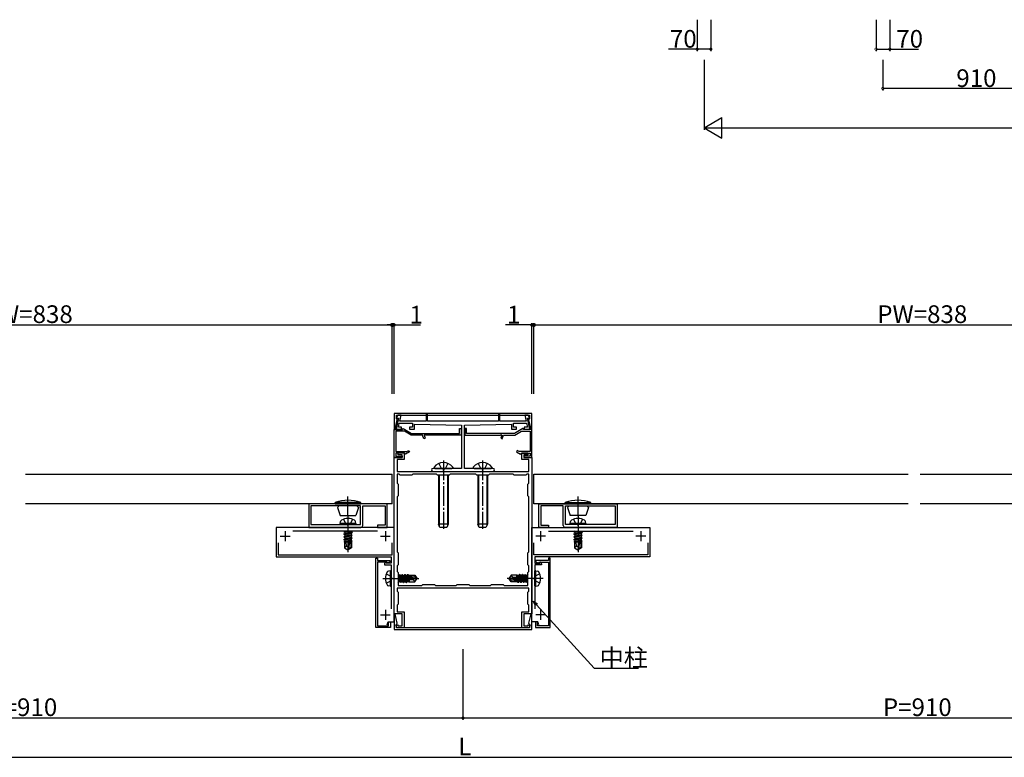
# Model space of a CAD drawing. Extents: x 0 to 1980, y 0 to 3206.
# Drawn here: x 997 to 1498, y 410 to 786 of the extents above; entities that cross this region are included whole.
import ezdxf

# ---------------------------------------------------------------- set-up
doc = ezdxf.new("R2010")
doc.units = 0
doc.linetypes.add('YCENTER_1', pattern=[13, 10, -1, 1, -1])
doc.linetypes.add('YHIDDEN_1', pattern=[4, 3, -1])
for name, color, linetype in [('YKK_11', 7, 'CONTINUOUS'), ('YKK_12', 2, 'CONTINUOUS'), ('YKK_13', 4, 'CONTINUOUS'), ('YKK_D', 6, 'CONTINUOUS')]:
    doc.layers.add(name, color=color, linetype=linetype)
doc.styles.get("Standard").update_dxf_attribs({"font": 'txt', "bigfont": 'BIGFONT'})

msp = doc.modelspace()

# ---------------------------------------------------------------- linework, layer by layer
at = {"layer": 'YKK_11', "color": 0, "linetype": 'ByBlock', "lineweight": -2}
for p, q in [((1257.8, 585.39), (1187.8, 585.39)), ((1187.8, 585.39), (1187.8, 577.42)), ((1188.33, 577.36), (1189.39, 582.15)), ((1189.97, 582.99), (1188.73, 577.39)), ((1188.9, 582.69), (1188.9, 584.49)), ((1188.9, 584.49), (1256.7, 584.49)), ((1189.2, 582.39), (1188.9, 582.69)), ((1189.65, 584.49), (1188.98, 583.33)), ((1188.98, 583.33), (1189.17, 582.99)), ((1189.17, 582.99), (1189.97, 582.99)), ((1189.39, 582.15), (1189.2, 582.39)), ((1191.32, 584.49), (1189.65, 584.49)), ((1190.64, 581.39), (1191.32, 584.49)), ((1204, 581.39), (1190.64, 581.39)), ((1204.8, 585.19), (1204, 585.19)), ((1204, 585.19), (1204, 581.39)), ((1204.8, 581.39), (1204.8, 585.19)), ((1240.8, 581.39), (1204.8, 581.39)), ((1241.6, 585.19), (1240.8, 585.19)), ((1240.8, 585.19), (1240.8, 581.39)), ((1241.6, 581.39), (1241.6, 585.19)), ((1254.96, 581.39), (1241.6, 581.39)), ((1255.95, 584.49), (1254.27, 584.49)), ((1254.27, 584.49), (1254.96, 581.39)), ((1256.87, 577.39), (1255.63, 582.99)), ((1255.63, 582.99), (1256.43, 582.99)), ((1256.62, 583.33), (1255.95, 584.49)), ((1256.4, 582.39), (1256.2, 582.15)), ((1256.2, 582.15), (1257.26, 577.36)), ((1256.7, 582.69), (1256.4, 582.39)), ((1256.43, 582.99), (1256.62, 583.33)), ((1256.7, 584.49), (1256.7, 582.69)), ((1257.8, 577.42), (1257.8, 585.39)), ((1187.8, 577.42), (1188.33, 577.36)), ((1187.8, 562.89), (1187.8, 577.19)), ((1187.8, 577.19), (1192.1, 577.19)), ((1193, 576.39), (1188.6, 576.39)), ((1188.6, 576.39), (1188.6, 565.99)), ((1188.73, 577.39), (1191.6, 577.39)), ((1189.97, 578.39), (1190.41, 580.39)), ((1191.6, 578.39), (1189.97, 578.39)), ((1190.41, 580.39), (1197.1, 580.39)), ((1191.6, 577.39), (1191.6, 578.39)), ((1192.1, 577.61), (1192.3, 577.72)), ((1192.1, 577.19), (1192.1, 577.61)), ((1192.3, 577.72), (1196.68, 575.19)), ((1196.47, 574.39), (1193, 576.39)), ((1197.1, 578.39), (1195.6, 578.39)), ((1195.6, 578.39), (1195.6, 577.39)), ((1195.6, 577.39), (1198.1, 577.39)), ((1197.1, 580.39), (1197.1, 578.39)), ((1198.1, 577.39), (1198.1, 579.89)), ((1198.1, 579.89), (1222.05, 579.39)), ((1221, 575.19), (1221, 577.69)), ((1221, 577.69), (1221.8, 577.69)), ((1221.8, 577.69), (1221.8, 574.39)), ((1222.05, 579.39), (1222.05, 557.39)), ((1223.55, 579.39), (1247.5, 579.89)), ((1223.55, 557.39), (1223.55, 579.39)), ((1224.6, 577.69), (1223.8, 577.69)), ((1223.8, 577.69), (1223.8, 574.39)), ((1224.6, 575.19), (1224.6, 577.69)), ((1247.5, 579.89), (1247.5, 577.39)), ((1247.5, 577.39), (1250, 577.39)), ((1248.5, 578.39), (1248.5, 580.39)), ((1248.5, 580.39), (1255.18, 580.39)), ((1250, 578.39), (1248.5, 578.39)), ((1253.3, 577.72), (1248.92, 575.19)), ((1249.13, 574.39), (1252.59, 576.39)), ((1250, 577.39), (1250, 578.39)), ((1252.59, 576.39), (1257, 576.39)), ((1253.5, 577.61), (1253.3, 577.72)), ((1253.5, 577.19), (1253.5, 577.61)), ((1257.8, 577.19), (1253.5, 577.19)), ((1255.63, 578.39), (1254, 578.39)), ((1254, 578.39), (1254, 577.39)), ((1254, 577.39), (1256.87, 577.39)), ((1255.18, 580.39), (1255.63, 578.39)), ((1257, 576.39), (1257, 565.99)), ((1257.26, 577.36), (1257.8, 577.42)), ((1257.8, 562.89), (1257.8, 577.19)), ((1202.22, 574.39), (1196.47, 574.39)), ((1196.68, 575.19), (1221, 575.19)), ((1202.82, 572.47), (1202.22, 574.39)), ((1203.58, 572.71), (1202.82, 572.47)), ((1203.46, 574.6), (1203.08, 574.3)), ((1203.08, 574.3), (1203.58, 572.71)), ((1203.83, 574.39), (1203.46, 574.6)), ((1221.8, 574.39), (1203.83, 574.39)), ((1223.8, 574.39), (1241.77, 574.39)), ((1248.92, 575.19), (1224.6, 575.19)), ((1241.77, 574.39), (1242.14, 574.6)), ((1242.52, 574.3), (1242.02, 572.71)), ((1242.02, 572.71), (1242.78, 572.47)), ((1242.14, 574.6), (1242.52, 574.3)), ((1242.78, 572.47), (1243.38, 574.39)), ((1243.38, 574.39), (1249.13, 574.39)), ((1188.6, 565.99), (1194.2, 565.99)), ((1194.2, 565.99), (1195.2, 566.57)), ((1195.2, 566.57), (1195.6, 565.87)), ((1250.4, 566.57), (1250, 565.87)), ((1251.39, 565.99), (1250.4, 566.57)), ((1257, 565.99), (1251.39, 565.99)), ((1191.8, 562.89), (1187.8, 562.89)), ((1187.8, 483.39), (1187.8, 562.89)), ((1187.8, 562.89), (1191.8, 562.89)), ((1190.27, 565.19), (1188.6, 565.19)), ((1188.6, 565.19), (1188.6, 563.69)), ((1188.6, 563.69), (1191.8, 563.69)), ((1192.8, 561.89), (1189.3, 561.89)), ((1189.3, 561.89), (1189.3, 555.89)), ((1189.8, 564.39), (1189.8, 565.39)), ((1189.8, 565.39), (1192.8, 565.39)), ((1191.8, 564.39), (1189.8, 564.39)), ((1190.47, 565.12), (1190.27, 565.19)), ((1191.13, 565.12), (1190.47, 565.12)), ((1191.33, 565.19), (1191.13, 565.12)), ((1193, 565.19), (1191.33, 565.19)), ((1191.8, 562.89), (1191.8, 564.39)), ((1191.8, 563.69), (1191.8, 562.89)), ((1192.8, 565.39), (1192.8, 561.89)), ((1193.3, 564.89), (1193, 565.19)), ((1193.6, 564.72), (1193.3, 564.89)), ((1195.6, 565.87), (1193.6, 564.72)), ((1250, 565.87), (1252, 564.72)), ((1252, 564.72), (1252.3, 564.89)), ((1252.3, 564.89), (1252.6, 565.19)), ((1252.6, 565.19), (1254.27, 565.19)), ((1252.8, 561.89), (1252.8, 565.39)), ((1252.8, 565.39), (1255.8, 565.39)), ((1256.3, 561.89), (1252.8, 561.89)), ((1255.8, 564.39), (1253.8, 564.39)), ((1253.8, 564.39), (1253.8, 562.89)), ((1257, 563.69), (1253.8, 563.69)), ((1253.8, 563.69), (1253.8, 562.89)), ((1253.8, 562.89), (1257.8, 562.89)), ((1253.8, 562.89), (1257.8, 562.89)), ((1254.27, 565.19), (1254.47, 565.12)), ((1254.47, 565.12), (1255.13, 565.12)), ((1255.13, 565.12), (1255.33, 565.19)), ((1255.33, 565.19), (1257, 565.19)), ((1255.8, 565.39), (1255.8, 564.39)), ((1256.3, 555.89), (1256.3, 561.89)), ((1257, 565.19), (1257, 563.69)), ((1257.8, 562.89), (1257.8, 483.39)), ((1222.05, 557.39), (1207.55, 557.39)), ((1212.34, 555.89), (1212.52, 556.01)), ((1212.52, 556.01), (1213.07, 556.01)), ((1213.07, 556.01), (1213.26, 555.89)), ((1238.05, 557.39), (1223.55, 557.39)), ((1232.34, 555.89), (1232.52, 556.01)), ((1232.52, 556.01), (1233.07, 556.01)), ((1233.07, 556.01), (1233.26, 555.89)), ((1189.3, 555.89), (1193.34, 555.89)), ((1190.3, 554.39), (1189.3, 554.39)), ((1189.3, 554.39), (1189.3, 549.89)), ((1190.8, 553.89), (1190.3, 554.39)), ((1196.8, 553.89), (1190.8, 553.89)), ((1193.34, 555.89), (1193.52, 555.77)), ((1193.52, 555.77), (1194.07, 555.77)), ((1194.07, 555.77), (1194.26, 555.89)), ((1194.26, 555.89), (1212.34, 555.89)), ((1197.3, 554.39), (1196.8, 553.89)), ((1209.3, 554.39), (1197.3, 554.39)), ((1207.55, 555.89), (1212.34, 555.89)), ((1209.8, 553.89), (1209.3, 554.39)), ((1215.8, 553.89), (1209.8, 553.89)), ((1212.34, 555.89), (1212.52, 555.77)), ((1212.52, 555.77), (1213.07, 555.77)), ((1213.07, 555.77), (1213.26, 555.89)), ((1213.26, 555.89), (1232.34, 555.89)), ((1213.26, 555.89), (1232.34, 555.89)), ((1216.3, 554.39), (1215.8, 553.89)), ((1229.3, 554.39), (1216.3, 554.39)), ((1229.8, 553.89), (1229.3, 554.39)), ((1235.8, 553.89), (1229.8, 553.89)), ((1232.34, 555.89), (1232.52, 555.77)), ((1232.52, 555.77), (1233.07, 555.77)), ((1233.07, 555.77), (1233.26, 555.89)), ((1233.26, 555.89), (1238.05, 555.89)), ((1233.26, 555.89), (1251.34, 555.89)), ((1236.3, 554.39), (1235.8, 553.89)), ((1248.3, 554.39), (1236.3, 554.39)), ((1248.8, 553.89), (1248.3, 554.39)), ((1254.8, 553.89), (1248.8, 553.89)), ((1251.34, 555.89), (1251.52, 555.77)), ((1251.52, 555.77), (1252.07, 555.77)), ((1252.07, 555.77), (1252.26, 555.89)), ((1252.26, 555.89), (1256.3, 555.89)), ((1255.3, 554.39), (1254.8, 553.89)), ((1256.3, 554.39), (1255.3, 554.39)), ((1256.3, 549.89), (1256.3, 554.39)), ((1189.3, 549.89), (1189.8, 549.39)), ((1189.8, 549.39), (1189.8, 543.39)), ((1255.8, 549.39), (1256.3, 549.89)), ((1255.8, 543.39), (1255.8, 549.39)), ((1189.8, 543.39), (1189.3, 542.89)), ((1189.3, 542.89), (1189.3, 514.89)), ((1256.3, 542.89), (1255.8, 543.39)), ((1256.3, 514.89), (1256.3, 542.89)), ((1256.3, 514.89), (1256.3, 542.89)), ((1184.3, 539.39), (1144.3, 539.39)), ((1144.3, 539.39), (1144.3, 527.39)), ((1170.7, 538.29), (1145.4, 538.29)), ((1145.4, 538.29), (1145.4, 528.89)), ((1170.7, 528.89), (1170.7, 538.29)), ((1171.8, 528.39), (1171.8, 538.29)), ((1171.8, 538.29), (1183.2, 538.29)), ((1183.2, 538.29), (1183.2, 528.49)), ((1184.3, 527.39), (1184.3, 539.39)), ((1261.3, 539.39), (1301.3, 539.39)), ((1261.3, 527.39), (1261.3, 539.39)), ((1273.8, 538.29), (1262.4, 538.29)), ((1262.4, 538.29), (1262.4, 528.49)), ((1273.8, 528.39), (1273.8, 538.29)), ((1274.9, 528.89), (1274.9, 538.29)), ((1274.9, 538.29), (1300.2, 538.29)), ((1300.2, 538.29), (1300.2, 528.89)), ((1301.3, 539.39), (1301.3, 527.39)), ((1187.8, 527.39), (1127.8, 527.39)), ((1127.8, 527.39), (1127.8, 512.39)), ((1144.3, 527.39), (1170.8, 527.39)), ((1145.4, 528.89), (1170.7, 528.89)), ((1145.4, 528.89), (1170.7, 528.89)), ((1183.2, 528.49), (1179.3, 528.49)), ((1179.3, 528.49), (1179.3, 527.39)), ((1179.3, 527.39), (1184.3, 527.39)), ((1187.8, 479.39), (1187.8, 527.39)), ((1257.8, 479.39), (1257.8, 527.39)), ((1257.8, 527.39), (1317.8, 527.39)), ((1266.3, 527.39), (1261.3, 527.39)), ((1262.4, 528.49), (1266.3, 528.49)), ((1266.3, 528.49), (1266.3, 527.39)), ((1301.3, 527.39), (1274.8, 527.39)), ((1300.2, 528.89), (1274.9, 528.89)), ((1300.2, 528.89), (1274.9, 528.89)), ((1317.8, 527.39), (1317.8, 512.39)), ((1179.32, 525.39), (1136.27, 525.39)), ((1266.27, 525.39), (1309.32, 525.39)), ((1128.8, 519.6), (1128.8, 513.39)), ((1128.8, 519.6), (1128.8, 513.39)), ((1186.8, 513.39), (1186.8, 519.6)), ((1258.8, 513.39), (1258.8, 519.6)), ((1316.8, 519.6), (1316.8, 513.39)), ((1316.8, 519.6), (1316.8, 513.39)), ((1127.8, 512.39), (1186.3, 512.39)), ((1128.8, 513.39), (1186.8, 513.39)), ((1178.45, 476.39), (1178.45, 511.79)), ((1178.45, 511.79), (1179.35, 511.79)), ((1179.35, 511.79), (1179.35, 510.59)), ((1186.3, 512.39), (1186.3, 509.19)), ((1189.3, 514.89), (1189.8, 514.39)), ((1189.8, 514.39), (1189.8, 508.39)), ((1255.8, 514.39), (1256.3, 514.89)), ((1255.8, 508.39), (1255.8, 514.39)), ((1316.8, 513.39), (1258.8, 513.39)), ((1317.8, 512.39), (1259.3, 512.39)), ((1259.3, 512.39), (1259.3, 509.19)), ((1267.15, 511.79), (1266.25, 511.79)), ((1266.25, 511.79), (1266.25, 510.59)), ((1267.15, 476.39), (1267.15, 511.79)), ((1179.35, 510.59), (1185.75, 510.59)), ((1184.06, 509.69), (1179.35, 509.69)), ((1179.35, 509.69), (1179.35, 477.29)), ((1182.8, 508.82), (1182.8, 508.39)), ((1182.8, 508.39), (1186.3, 508.39)), ((1183.7, 509.69), (1183.4, 509.86)), ((1183.7, 509.19), (1183.7, 509.69)), ((1186.3, 509.19), (1183.7, 509.19)), ((1184.26, 509.53), (1184.06, 509.69)), ((1184.7, 509.33), (1184.26, 509.53)), ((1185.9, 510.03), (1184.7, 509.33)), ((1185.75, 510.59), (1185.9, 510.03)), ((1186.3, 508.39), (1186.3, 485.89)), ((1189.8, 508.39), (1189.3, 507.89)), ((1189.3, 507.89), (1189.3, 504.89)), ((1256.3, 507.89), (1255.8, 508.39)), ((1256.3, 504.89), (1256.3, 507.89)), ((1259.3, 509.19), (1261.9, 509.19)), ((1262.8, 508.39), (1259.3, 508.39)), ((1259.3, 508.39), (1259.3, 485.89)), ((1259.85, 510.59), (1259.7, 510.03)), ((1259.7, 510.03), (1260.9, 509.33)), ((1266.25, 510.59), (1259.85, 510.59)), ((1260.9, 509.33), (1261.34, 509.53)), ((1261.34, 509.53), (1261.54, 509.69)), ((1261.54, 509.69), (1266.25, 509.69)), ((1261.9, 509.69), (1262.2, 509.86)), ((1261.9, 509.19), (1261.9, 509.69)), ((1262.8, 508.82), (1262.8, 508.39)), ((1266.25, 509.69), (1266.25, 477.29)), ((1189.3, 504.89), (1189.8, 504.39)), ((1189.8, 504.39), (1189.8, 497.89)), ((1255.8, 504.39), (1256.3, 504.89)), ((1255.8, 497.89), (1255.8, 504.39)), ((1204.84, 496.39), (1189.3, 496.39)), ((1189.3, 496.39), (1189.3, 494.89)), ((1189.8, 497.89), (1201.8, 497.89)), ((1201.8, 497.89), (1202.3, 498.39)), ((1202.3, 498.39), (1208.3, 498.39)), ((1205.02, 496.51), (1204.84, 496.39)), ((1205.57, 496.51), (1205.02, 496.51)), ((1205.76, 496.39), (1205.57, 496.51)), ((1222.34, 496.39), (1205.76, 496.39)), ((1208.3, 498.39), (1208.8, 497.89)), ((1208.8, 497.89), (1219.3, 497.89)), ((1219.3, 497.89), (1219.8, 498.39)), ((1219.8, 498.39), (1225.8, 498.39)), ((1222.52, 496.51), (1222.34, 496.39)), ((1223.07, 496.51), (1222.52, 496.51)), ((1223.26, 496.39), (1223.07, 496.51)), ((1239.84, 496.39), (1223.26, 496.39)), ((1225.8, 498.39), (1226.3, 497.89)), ((1226.3, 497.89), (1236.8, 497.89)), ((1236.8, 497.89), (1237.3, 498.39)), ((1237.3, 498.39), (1243.3, 498.39)), ((1240.02, 496.51), (1239.84, 496.39)), ((1240.57, 496.51), (1240.02, 496.51)), ((1240.76, 496.39), (1240.57, 496.51)), ((1256.3, 496.39), (1240.76, 496.39)), ((1243.3, 498.39), (1243.8, 497.89)), ((1243.8, 497.89), (1255.8, 497.89)), ((1256.3, 494.89), (1256.3, 496.39)), ((1189.3, 494.89), (1189.8, 494.39)), ((1189.8, 494.39), (1189.8, 488.39)), ((1255.8, 494.39), (1256.3, 494.89)), ((1255.8, 488.39), (1255.8, 494.39)), ((1189.8, 488.39), (1189.3, 487.89)), ((1189.3, 487.89), (1189.3, 484.39)), ((1256.3, 487.89), (1255.8, 488.39)), ((1256.3, 484.39), (1256.3, 487.89)), ((1188.33, 483.42), (1187.8, 483.36)), ((1191.8, 483.39), (1187.8, 483.39)), ((1187.8, 483.36), (1187.8, 475.39)), ((1189.39, 478.63), (1188.33, 483.42)), ((1189.3, 484.39), (1192.8, 484.39)), ((1191.8, 477.29), (1191.8, 483.39)), ((1192.8, 484.39), (1192.8, 476.29)), ((1252.8, 476.29), (1252.8, 484.39)), ((1252.8, 484.39), (1256.3, 484.39)), ((1257.8, 483.39), (1253.8, 483.39)), ((1253.8, 483.39), (1253.8, 477.29)), ((1257.26, 483.42), (1256.2, 478.63)), ((1257.8, 483.36), (1257.26, 483.42)), ((1257.8, 475.39), (1257.8, 483.36)), ((1185.85, 476.39), (1178.45, 476.39)), ((1179.35, 477.29), (1184.95, 477.29)), ((1184.24, 477.76), (1184.68, 479.39)), ((1184.68, 479.39), (1187.8, 479.39)), ((1184.95, 477.29), (1184.95, 479.39)), ((1184.95, 479.39), (1185.85, 479.39)), ((1185.85, 479.39), (1185.85, 476.39)), ((1188.68, 477.45), (1188.87, 477.79)), ((1189.35, 476.29), (1188.68, 477.45)), ((1188.87, 477.79), (1189.52, 477.79)), ((1188.9, 478.09), (1189.2, 478.39)), ((1188.9, 476.29), (1188.9, 478.09)), ((1256.7, 476.29), (1188.9, 476.29)), ((1189.2, 478.39), (1189.39, 478.63)), ((1192.8, 476.29), (1189.35, 476.29)), ((1189.52, 477.79), (1189.81, 477.29)), ((1189.81, 477.29), (1191.8, 477.29)), ((1256.25, 476.29), (1252.8, 476.29)), ((1253.8, 477.29), (1255.79, 477.29)), ((1255.79, 477.29), (1256.08, 477.79)), ((1256.08, 477.79), (1256.73, 477.79)), ((1256.2, 478.63), (1256.4, 478.39)), ((1256.92, 477.45), (1256.25, 476.29)), ((1256.4, 478.39), (1256.7, 478.09)), ((1256.7, 478.09), (1256.7, 476.29)), ((1256.73, 477.79), (1256.92, 477.45)), ((1260.92, 479.39), (1257.8, 479.39)), ((1260.65, 479.39), (1259.75, 479.39)), ((1259.75, 479.39), (1259.75, 476.39)), ((1259.75, 476.39), (1267.15, 476.39)), ((1260.65, 477.29), (1260.65, 479.39)), ((1266.25, 477.29), (1260.65, 477.29)), ((1261.36, 477.76), (1260.92, 479.39)), ((1187.8, 475.39), (1257.8, 475.39))]:
    msp.add_line(p, q, dxfattribs=at)
at = {"layer": 'YKK_11', "color": 2}
for p, q in [((1129.8, 522.89), (1134.8, 522.89)), ((1132.3, 525.39), (1132.3, 520.39)), ((1180.8, 522.89), (1185.8, 522.89)), ((1183.3, 525.39), (1183.3, 520.39)), ((1264.8, 522.89), (1259.8, 522.89)), ((1262.3, 525.39), (1262.3, 520.39)), ((1315.8, 522.89), (1310.8, 522.89)), ((1313.3, 525.39), (1313.3, 520.39)), ((1180.8, 482.89), (1185.8, 482.89)), ((1183.3, 485.39), (1183.3, 480.39)), ((1264.8, 482.89), (1259.8, 482.89)), ((1262.3, 485.39), (1262.3, 480.39))]:
    msp.add_line(p, q, dxfattribs=at)
at = {"layer": 'YKK_11', "color": 0, "linetype": 'ByBlock', "lineweight": -2}
for centre, radius, start, end in [((1207.55, 556.64), 0.75, 90, 270), ((1238.05, 556.64), 0.75, 270, 90), ((1170.8, 528.39), 1, 270, 360), ((1274.8, 528.39), 1, 180, 270), ((1184, 508.82), 1.2, 120, 180), ((1261.6, 508.82), 1.2, 360, 60)]:
    msp.add_arc(centre, radius, start, end, dxfattribs=at)
at = {"layer": 'YKK_12'}
for p, q in [((1000.3, 554.39), (1186.8, 554.39)), ((1258.8, 554.39), (1449.3, 554.39)), ((1455.3, 554.39), (1641.8, 554.39)), ((1186.8, 539.39), (1000.3, 539.39)), ((1449.3, 539.39), (1258.8, 539.39)), ((1641.8, 539.39), (1455.3, 539.39))]:
    msp.add_line(p, q, dxfattribs=at)
at = {"layer": 'YKK_12', "linetype": 'Continuous'}
for p, q in [((1186.8, 539.39), (1186.8, 554.39)), ((1258.8, 539.39), (1258.8, 554.39))]:
    msp.add_line(p, q, dxfattribs=at)
at = {"layer": 'YKK_13', "linetype": 'YCENTER_1'}
for p, q in [((1212.8, 561.39), (1212.8, 526.69)), ((1232.8, 561.39), (1232.8, 526.69)), ((1164.3, 533.09), (1164.3, 543.52)), ((1281.3, 533.09), (1281.3, 543.52)), ((1164.3, 533.09), (1164.3, 514.78)), ((1281.3, 533.09), (1281.3, 514.78)), ((1182.1, 501.39), (1200.41, 501.39)), ((1263.5, 501.39), (1245.19, 501.39))]:
    msp.add_line(p, q, dxfattribs=at)
at = {"layer": 'YKK_13', "linetype": 'Continuous'}
for p, q in [((1208.05, 557.99), (1208.05, 557.89)), ((1208.55, 557.39), (1217.05, 557.39)), ((1217.55, 557.99), (1217.55, 557.89)), ((1228.05, 557.99), (1228.05, 557.89)), ((1228.55, 557.39), (1237.05, 557.39)), ((1237.55, 557.99), (1237.55, 557.89)), ((1210.3, 553.89), (1210.3, 529.09)), ((1210.73, 553.89), (1210.73, 528.17)), ((1214.87, 553.89), (1214.87, 528.17)), ((1215.3, 553.89), (1215.3, 529.09)), ((1230.3, 553.89), (1230.3, 529.09)), ((1230.73, 553.89), (1230.73, 528.17)), ((1234.87, 553.89), (1234.87, 528.17)), ((1235.3, 553.89), (1235.3, 529.09)), ((1157.8, 539.39), (1157.8, 540.1)), ((1170.8, 540.1), (1157.8, 540.1)), ((1157.8, 539.39), (1170.8, 539.39)), ((1170.8, 539.39), (1170.8, 540.1)), ((1274.8, 539.39), (1274.8, 540.1)), ((1274.8, 540.1), (1287.8, 540.1)), ((1287.8, 539.39), (1274.8, 539.39)), ((1287.8, 539.39), (1287.8, 540.1)), ((1160.39, 529.39), (1160.56, 530.37)), ((1168.21, 529.39), (1160.39, 529.39)), ((1160.39, 529.39), (1160.48, 528.89)), ((1168.12, 528.89), (1160.48, 528.89)), ((1168.21, 529.39), (1168.04, 530.37)), ((1168.21, 529.39), (1168.12, 528.89)), ((1215.3, 529.09), (1210.3, 529.09)), ((1211.1, 527.39), (1210.3, 529.09)), ((1214.5, 527.39), (1211.1, 527.39)), ((1215.3, 529.09), (1214.5, 527.39)), ((1235.3, 529.09), (1230.3, 529.09)), ((1231.1, 527.39), (1230.3, 529.09)), ((1234.5, 527.39), (1231.1, 527.39)), ((1235.3, 529.09), (1234.5, 527.39)), ((1277.39, 529.39), (1277.56, 530.37)), ((1285.21, 529.39), (1277.39, 529.39)), ((1277.39, 529.39), (1277.47, 528.89)), ((1285.12, 528.89), (1277.47, 528.89)), ((1285.21, 529.39), (1285.04, 530.37)), ((1285.21, 529.39), (1285.12, 528.89)), ((1162.5, 525.39), (1162.2, 525.34)), ((1162.2, 525.39), (1162.2, 525.34)), ((1162.2, 525.34), (1162.75, 525.02)), ((1162.2, 524.04), (1166.4, 524.74)), ((1166.4, 524.64), (1162.2, 523.94)), ((1162.2, 524.04), (1162.75, 524.36)), ((1162.2, 524.04), (1162.2, 523.94)), ((1162.2, 523.94), (1162.75, 523.62)), ((1162.2, 522.64), (1166.4, 523.34)), ((1166.4, 523.24), (1162.2, 522.54)), ((1162.2, 522.64), (1162.75, 522.96)), ((1162.2, 522.64), (1162.2, 522.54)), ((1162.2, 522.54), (1162.75, 522.22)), ((1162.2, 521.24), (1166.4, 521.94)), ((1166.4, 521.84), (1162.2, 521.14)), ((1162.2, 521.24), (1162.75, 521.56)), ((1162.2, 521.24), (1162.2, 521.14)), ((1162.2, 521.14), (1162.75, 520.82)), ((1164.38, 525.39), (1162.75, 525.02)), ((1165.85, 525.06), (1162.75, 524.36)), ((1162.75, 525.02), (1162.75, 524.36)), ((1165.85, 524.32), (1162.75, 523.62)), ((1165.85, 523.66), (1162.75, 522.96)), ((1162.75, 523.62), (1162.75, 522.96)), ((1165.85, 522.92), (1162.75, 522.22)), ((1165.85, 522.26), (1162.75, 521.56)), ((1162.75, 522.22), (1162.75, 521.56)), ((1165.2, 521.38), (1162.75, 520.82)), ((1165.21, 521.4), (1164.3, 517.4)), ((1165.64, 521.5), (1164.45, 516.25)), ((1165.85, 521.52), (1165.66, 521.48)), ((1165.7, 521.34), (1165.7, 517.1)), ((1165.85, 525.39), (1165.85, 525.06)), ((1166.4, 524.74), (1165.85, 525.06)), ((1166.4, 524.64), (1165.85, 524.32)), ((1165.85, 524.32), (1165.85, 523.66)), ((1166.4, 523.34), (1165.85, 523.66)), ((1166.4, 523.24), (1165.85, 522.92)), ((1165.85, 522.92), (1165.85, 522.26)), ((1166.4, 521.94), (1165.85, 522.26)), ((1166.4, 521.84), (1165.85, 521.52)), ((1165.85, 521.52), (1165.85, 520.86)), ((1166.4, 524.74), (1166.4, 524.64)), ((1166.4, 523.34), (1166.4, 523.24)), ((1166.4, 521.94), (1166.4, 521.84)), ((1279.5, 525.39), (1279.2, 525.34)), ((1279.2, 525.39), (1279.2, 525.34)), ((1279.2, 525.34), (1279.75, 525.02)), ((1279.2, 524.04), (1283.4, 524.74)), ((1283.4, 524.64), (1279.2, 523.94)), ((1279.2, 524.04), (1279.75, 524.36)), ((1279.2, 524.04), (1279.2, 523.94)), ((1279.2, 523.94), (1279.75, 523.62)), ((1279.2, 522.64), (1283.4, 523.34)), ((1283.4, 523.24), (1279.2, 522.54)), ((1279.2, 522.64), (1279.75, 522.96)), ((1279.2, 522.64), (1279.2, 522.54)), ((1279.2, 522.54), (1279.75, 522.22)), ((1279.2, 521.24), (1283.4, 521.94)), ((1283.4, 521.84), (1279.2, 521.14)), ((1279.2, 521.24), (1279.75, 521.56)), ((1279.2, 521.24), (1279.2, 521.14)), ((1279.2, 521.14), (1279.75, 520.82)), ((1281.38, 525.39), (1279.75, 525.02)), ((1282.85, 525.06), (1279.75, 524.36)), ((1279.75, 525.02), (1279.75, 524.36)), ((1282.85, 524.32), (1279.75, 523.62)), ((1282.85, 523.66), (1279.75, 522.96)), ((1279.75, 523.62), (1279.75, 522.96)), ((1282.85, 522.92), (1279.75, 522.22)), ((1282.85, 522.26), (1279.75, 521.56)), ((1279.75, 522.22), (1279.75, 521.56)), ((1282.2, 521.38), (1279.75, 520.82)), ((1282.21, 521.4), (1281.3, 517.4)), ((1282.64, 521.5), (1281.45, 516.25)), ((1282.85, 521.52), (1282.66, 521.48)), ((1282.7, 521.34), (1282.7, 517.1)), ((1282.85, 525.39), (1282.85, 525.06)), ((1283.4, 524.74), (1282.85, 525.06)), ((1283.4, 524.64), (1282.85, 524.32)), ((1282.85, 524.32), (1282.85, 523.66)), ((1283.4, 523.34), (1282.85, 523.66)), ((1283.4, 523.24), (1282.85, 522.92)), ((1282.85, 522.92), (1282.85, 522.26)), ((1283.4, 521.94), (1282.85, 522.26)), ((1283.4, 521.84), (1282.85, 521.52)), ((1282.85, 521.52), (1282.85, 520.86)), ((1283.4, 524.74), (1283.4, 524.64)), ((1283.4, 523.34), (1283.4, 523.24)), ((1283.4, 521.94), (1283.4, 521.84)), ((1164.98, 520.38), (1162.4, 519.96)), ((1162.4, 519.96), (1162.75, 520.16)), ((1162.6, 519.86), (1162.4, 519.96)), ((1162.6, 519.86), (1162.6, 516.94)), ((1164.84, 519.79), (1162.6, 519.79)), ((1163.6, 517.79), (1162.6, 516.94)), ((1162.6, 516.94), (1164.15, 515.89)), ((1162.75, 520.82), (1162.75, 520.16)), ((1165.04, 520.68), (1162.75, 520.16)), ((1164.92, 520.11), (1163.25, 519.79)), ((1163.6, 517.79), (1163.4, 519.79)), ((1164.3, 517.29), (1163.6, 517.79)), ((1164.3, 517.4), (1164.15, 515.89)), ((1164.15, 515.89), (1164.45, 515.89)), ((1164.3, 517.4), (1164.3, 515.89)), ((1165.7, 517.1), (1164.45, 516.25)), ((1166, 516.94), (1164.45, 515.89)), ((1164.45, 516.25), (1164.45, 515.89)), ((1165.85, 520.86), (1165.7, 520.82)), ((1166.3, 520.6), (1165.7, 520.5)), ((1166.3, 520.38), (1165.7, 520.27)), ((1165.85, 520.12), (1165.7, 520.09)), ((1166, 519.79), (1165.7, 519.79)), ((1166, 516.94), (1165.7, 517.1)), ((1166.3, 520.6), (1165.85, 520.86)), ((1166.3, 520.38), (1165.85, 520.12)), ((1166, 520.21), (1166, 516.94)), ((1166.3, 520.6), (1166.3, 520.38)), ((1281.98, 520.38), (1279.4, 519.96)), ((1279.4, 519.96), (1279.75, 520.16)), ((1279.6, 519.86), (1279.4, 519.96)), ((1279.6, 519.86), (1279.6, 516.94)), ((1281.84, 519.79), (1279.6, 519.79)), ((1280.6, 517.79), (1279.6, 516.94)), ((1279.6, 516.94), (1281.15, 515.89)), ((1279.75, 520.82), (1279.75, 520.16)), ((1282.04, 520.68), (1279.75, 520.16)), ((1281.92, 520.11), (1280.25, 519.79)), ((1280.6, 517.79), (1280.4, 519.79)), ((1281.3, 517.29), (1280.6, 517.79)), ((1281.3, 517.4), (1281.15, 515.89)), ((1281.15, 515.89), (1281.45, 515.89)), ((1281.3, 517.4), (1281.3, 515.89)), ((1282.7, 517.1), (1281.45, 516.25)), ((1283, 516.94), (1281.45, 515.89)), ((1281.45, 516.25), (1281.45, 515.89)), ((1282.85, 520.86), (1282.69, 520.82)), ((1283.3, 520.6), (1282.7, 520.5)), ((1283.3, 520.38), (1282.7, 520.27)), ((1282.85, 520.12), (1282.7, 520.09)), ((1283, 519.79), (1282.7, 519.79)), ((1283, 516.94), (1282.7, 517.1)), ((1283.3, 520.6), (1282.85, 520.86)), ((1283.3, 520.38), (1282.85, 520.12)), ((1283, 520.21), (1283, 516.94)), ((1283.3, 520.6), (1283.3, 520.38))]:
    msp.add_line(p, q, dxfattribs=at)
at = {"layer": 'YKK_13', "linetype": 'YHIDDEN_1'}
for p, q in [((1210.45, 559.9), (1211.65, 557.49)), ((1212.8, 556.88), (1211.65, 557.49)), ((1212.8, 556.88), (1213.94, 557.49)), ((1215.15, 559.9), (1213.94, 557.49)), ((1230.45, 559.9), (1231.65, 557.49)), ((1232.8, 556.88), (1231.65, 557.49)), ((1232.8, 556.88), (1233.94, 557.49)), ((1235.15, 559.9), (1233.94, 557.49)), ((1162, 531.47), (1163.15, 529.15)), ((1166.6, 531.47), (1165.44, 529.15)), ((1279, 531.47), (1280.15, 529.15)), ((1283.6, 531.47), (1282.44, 529.15)), ((1163.15, 529.15), (1164.3, 528.54)), ((1165.44, 529.15), (1164.3, 528.54)), ((1280.15, 529.15), (1281.3, 528.54)), ((1282.44, 529.15), (1281.3, 528.54)), ((1183.72, 503.69), (1186.04, 502.53)), ((1186.04, 502.53), (1186.65, 501.39)), ((1186.04, 500.24), (1186.65, 501.39)), ((1259.56, 502.54), (1258.95, 501.39)), ((1259.56, 500.25), (1258.95, 501.39)), ((1261.88, 503.69), (1259.56, 502.54)), ((1183.72, 499.09), (1186.04, 500.24)), ((1261.88, 499.09), (1259.56, 500.25))]:
    msp.add_line(p, q, dxfattribs=at)
at = {"layer": 'YKK_13'}
for p, q in [((1158.9, 537.59), (1159.4, 538.09)), ((1158.9, 537.59), (1160.39, 533.49)), ((1159.4, 538.09), (1159.4, 538.29)), ((1169.7, 537.59), (1168.21, 533.49)), ((1169.2, 538.09), (1169.2, 538.29)), ((1169.7, 537.59), (1169.2, 538.09)), ((1275.9, 537.59), (1276.4, 538.09)), ((1275.9, 537.59), (1277.39, 533.49)), ((1276.4, 538.09), (1276.4, 538.29)), ((1286.7, 537.59), (1285.21, 533.49)), ((1286.2, 538.09), (1286.2, 538.29)), ((1286.7, 537.59), (1286.2, 538.09)), ((1160.39, 533.49), (1168.21, 533.49)), ((1285.21, 533.49), (1277.39, 533.49)), ((1185.8, 505.3), (1184.82, 505.13)), ((1185.8, 505.3), (1185.8, 497.48)), ((1185.8, 505.3), (1186.3, 505.21)), ((1186.3, 505.21), (1186.3, 497.57)), ((1189.8, 502.94), (1190.13, 502.94)), ((1189.8, 501.47), (1190.17, 499.84)), ((1190.45, 503.49), (1190.13, 502.94)), ((1190.13, 502.94), (1190.83, 499.84)), ((1191.15, 499.29), (1190.45, 503.49)), ((1190.45, 503.49), (1190.55, 503.49)), ((1190.55, 503.49), (1190.87, 502.94)), ((1190.55, 503.49), (1191.25, 499.29)), ((1190.87, 502.94), (1191.53, 502.94)), ((1190.87, 502.94), (1191.57, 499.84)), ((1191.85, 503.49), (1191.53, 502.94)), ((1191.53, 502.94), (1192.23, 499.84)), ((1192.55, 499.29), (1191.85, 503.49)), ((1191.85, 503.49), (1191.95, 503.49)), ((1191.95, 503.49), (1192.27, 502.94)), ((1191.95, 503.49), (1192.65, 499.29)), ((1192.27, 502.94), (1192.97, 499.84)), ((1192.27, 502.94), (1192.93, 502.94)), ((1193.25, 503.49), (1192.93, 502.94)), ((1192.93, 502.94), (1193.63, 499.84)), ((1193.95, 499.29), (1193.25, 503.49)), ((1193.25, 503.49), (1193.35, 503.49)), ((1193.35, 503.49), (1193.67, 502.94)), ((1193.35, 503.49), (1194.05, 499.29)), ((1193.67, 502.94), (1193.71, 502.75)), ((1193.67, 502.94), (1194.33, 502.94)), ((1193.69, 502.73), (1198.94, 501.54)), ((1193.79, 502.3), (1197.79, 501.39)), ((1193.81, 502.29), (1194.37, 499.84)), ((1193.85, 502.79), (1198.09, 502.79)), ((1194.59, 503.39), (1194.33, 502.94)), ((1194.33, 502.94), (1194.37, 502.79)), ((1194.51, 502.14), (1195.03, 499.84)), ((1194.59, 503.39), (1194.81, 503.39)), ((1194.59, 503.39), (1194.69, 502.79)), ((1194.81, 503.39), (1195.07, 502.94)), ((1194.81, 503.39), (1194.92, 502.79)), ((1194.81, 502.07), (1195.23, 499.49)), ((1194.98, 503.09), (1198.25, 503.09)), ((1195.07, 502.94), (1195.1, 502.79)), ((1195.08, 502.01), (1195.4, 500.34)), ((1195.4, 503.09), (1195.4, 502.79)), ((1195.4, 501.93), (1195.4, 499.69)), ((1197.9, 501.39), (1197.4, 500.69)), ((1197.79, 501.39), (1199.3, 501.39)), ((1197.79, 501.39), (1199.3, 501.24)), ((1198.25, 503.09), (1198.09, 502.79)), ((1198.09, 502.79), (1198.94, 501.54)), ((1198.25, 503.09), (1199.3, 501.54)), ((1198.25, 499.69), (1199.3, 501.24)), ((1198.94, 501.54), (1199.3, 501.54)), ((1199.3, 501.24), (1199.3, 501.54)), ((1247.34, 503.09), (1246.3, 501.54)), ((1246.3, 501.54), (1246.3, 501.24)), ((1247.81, 501.39), (1246.3, 501.54)), ((1247.81, 501.39), (1246.3, 501.39)), ((1246.66, 501.24), (1246.3, 501.24)), ((1247.34, 499.69), (1246.3, 501.24)), ((1247.5, 499.99), (1246.66, 501.24)), ((1251.91, 500.05), (1246.66, 501.24)), ((1250.27, 503.09), (1247.34, 503.09)), ((1248.2, 502.09), (1247.34, 503.09)), ((1247.7, 501.39), (1248.2, 502.09)), ((1251.81, 500.48), (1247.81, 501.39)), ((1248.2, 502.09), (1250.2, 502.29)), ((1250.2, 500.85), (1250.2, 503.09)), ((1250.52, 500.77), (1250.2, 502.44)), ((1250.27, 503.09), (1250.36, 503.29)), ((1250.36, 503.29), (1250.57, 502.94)), ((1250.79, 500.71), (1250.36, 503.29)), ((1251.23, 502.94), (1250.57, 502.94)), ((1251.09, 500.65), (1250.57, 502.94)), ((1251.55, 503.49), (1251.23, 502.94)), ((1251.79, 500.49), (1251.23, 502.94)), ((1252.25, 499.29), (1251.55, 503.49)), ((1251.65, 503.49), (1251.55, 503.49)), ((1251.65, 503.49), (1252.35, 499.29)), ((1251.65, 503.49), (1251.97, 502.94)), ((1252.67, 499.84), (1251.97, 502.94)), ((1252.63, 502.94), (1251.97, 502.94)), ((1252.95, 503.49), (1252.63, 502.94)), ((1253.33, 499.84), (1252.63, 502.94)), ((1253.65, 499.29), (1252.95, 503.49)), ((1253.05, 503.49), (1252.95, 503.49)), ((1253.05, 503.49), (1253.75, 499.29)), ((1253.05, 503.49), (1253.37, 502.94)), ((1254.07, 499.84), (1253.37, 502.94)), ((1254.03, 502.94), (1253.37, 502.94)), ((1254.35, 503.49), (1254.03, 502.94)), ((1254.73, 499.84), (1254.03, 502.94)), ((1255.05, 499.29), (1254.35, 503.49)), ((1254.45, 503.49), (1254.35, 503.49)), ((1254.45, 503.49), (1255.15, 499.29)), ((1254.45, 503.49), (1254.77, 502.94)), ((1255.47, 499.84), (1254.77, 502.94)), ((1255.43, 502.94), (1254.77, 502.94)), ((1255.75, 503.49), (1255.43, 502.94)), ((1255.8, 501.31), (1255.43, 502.94)), ((1255.8, 503.19), (1255.75, 503.49)), ((1255.8, 503.49), (1255.75, 503.49)), ((1259.8, 505.3), (1259.3, 505.22)), ((1259.3, 497.57), (1259.3, 505.22)), ((1259.8, 505.3), (1260.77, 505.13)), ((1259.8, 497.48), (1259.8, 505.3)), ((1185.8, 497.48), (1184.82, 497.65)), ((1185.8, 497.48), (1186.3, 497.57)), ((1189.8, 499.59), (1189.85, 499.29)), ((1189.8, 499.29), (1189.85, 499.29)), ((1189.85, 499.29), (1190.17, 499.84)), ((1190.17, 499.84), (1190.83, 499.84)), ((1191.15, 499.29), (1190.83, 499.84)), ((1191.15, 499.29), (1191.25, 499.29)), ((1191.25, 499.29), (1191.57, 499.84)), ((1191.57, 499.84), (1192.23, 499.84)), ((1192.55, 499.29), (1192.23, 499.84)), ((1192.55, 499.29), (1192.65, 499.29)), ((1192.65, 499.29), (1192.97, 499.84)), ((1192.97, 499.84), (1193.63, 499.84)), ((1193.95, 499.29), (1193.63, 499.84)), ((1193.95, 499.29), (1194.05, 499.29)), ((1194.05, 499.29), (1194.37, 499.84)), ((1194.37, 499.84), (1195.03, 499.84)), ((1195.23, 499.49), (1195.03, 499.84)), ((1195.33, 499.69), (1195.23, 499.49)), ((1195.33, 499.69), (1198.25, 499.69)), ((1197.4, 500.69), (1195.4, 500.49)), ((1197.4, 500.69), (1198.25, 499.69)), ((1247.34, 499.69), (1247.5, 499.99)), ((1250.62, 499.69), (1247.34, 499.69)), ((1251.75, 499.99), (1247.5, 499.99)), ((1250.2, 499.69), (1250.2, 499.99)), ((1250.53, 499.84), (1250.5, 499.99)), ((1250.79, 499.39), (1250.53, 499.84)), ((1250.79, 499.39), (1250.68, 499.99)), ((1251.01, 499.39), (1250.79, 499.39)), ((1251.01, 499.39), (1250.91, 499.99)), ((1251.01, 499.39), (1251.27, 499.84)), ((1251.27, 499.84), (1251.23, 499.99)), ((1251.93, 499.84), (1251.27, 499.84)), ((1251.93, 499.84), (1251.89, 500.03)), ((1252.25, 499.29), (1251.93, 499.84)), ((1252.35, 499.29), (1252.25, 499.29)), ((1252.35, 499.29), (1252.67, 499.84)), ((1253.33, 499.84), (1252.67, 499.84)), ((1253.65, 499.29), (1253.33, 499.84)), ((1253.75, 499.29), (1253.65, 499.29)), ((1253.75, 499.29), (1254.07, 499.84)), ((1254.73, 499.84), (1254.07, 499.84)), ((1255.05, 499.29), (1254.73, 499.84)), ((1255.15, 499.29), (1255.05, 499.29)), ((1255.15, 499.29), (1255.47, 499.84)), ((1255.8, 499.84), (1255.47, 499.84)), ((1259.8, 497.48), (1259.3, 497.57)), ((1259.8, 497.48), (1260.77, 497.65))]:
    msp.add_line(p, q, dxfattribs=at)
at = {"layer": 'YKK_13', "linetype": 'Continuous'}
for centre, radius, start, end in [((1212.8, 554.49), 5.9, 36.3816, 143.6184), ((1208.55, 557.89), 0.5, 180, 270), ((1217.05, 557.89), 0.5, 270, 0), ((1232.8, 554.49), 5.9, 36.3816, 143.6184), ((1228.55, 557.89), 0.5, 180, 270), ((1237.05, 557.89), 0.5, 270, 0), ((1164.3, 521.19), 20, 71.0343, 108.9654), ((1281.3, 521.19), 20, 71.0346, 108.9657), ((1161.45, 530.21), 0.9, 120.6359, 170), ((1164.3, 525.39), 6.5, 59.3641, 120.6359), ((1167.15, 530.21), 0.9, 10, 59.3641), ((1278.44, 530.21), 0.9, 120.6359, 170), ((1281.3, 525.39), 6.5, 59.3641, 120.6359), ((1284.15, 530.21), 0.9, 10, 59.3641), ((1165.45, 521.34), 0.248, 0, 167.191), ((1282.45, 521.34), 0.248, 0, 167.191)]:
    msp.add_arc(centre, radius, start, end, dxfattribs=at)
at = {"layer": 'YKK_13'}
for centre, radius, start, end in [((1189.8, 501.39), 6.5, 149.3641, 210.6359), ((1184.98, 504.24), 0.9, 100, 149.3641), ((1193.85, 502.54), 0.248, 90, 257.191), ((1260.62, 504.25), 0.9, 30.6359, 80), ((1255.8, 501.39), 6.5, 329.3641, 30.6359), ((1184.98, 498.54), 0.9, 210.6359, 260), ((1251.75, 500.24), 0.248, 270, 77.191), ((1260.62, 498.54), 0.9, 280, 329.3641)]:
    msp.add_arc(centre, radius, start, end, dxfattribs=at)
at = {"layer": 'YKK_D'}
for p, q in [((1341.9, 785.74), (1341.9, 769.74)), ((1348.9, 785.74), (1348.9, 769.74)), ((1432.9, 785.74), (1432.9, 769.74)), ((1439.9, 785.74), (1439.9, 769.74)), ((1341.9, 770.74), (1327.29, 770.74)), ((1348.9, 770.74), (1341.9, 770.74)), ((1432.9, 770.74), (1439.9, 770.74)), ((1439.9, 770.74), (1454.51, 770.74)), ((1345.4, 765.39), (1345.4, 729.74)), ((1436.4, 765.39), (1436.4, 749.74)), ((1527.4, 750.74), (1436.4, 750.74)), ((1355.9, 730.74), (1698.9, 730.74)), ((1186.8, 595.39), (1186.8, 631.39)), ((1186.8, 595.39), (1186.8, 631.39)), ((1187.8, 595.39), (1187.8, 631.39)), ((1257.8, 595.39), (1257.8, 631.39)), ((1258.8, 595.39), (1258.8, 631.39)), ((1258.8, 595.39), (1258.8, 631.39)), ((803.8, 630.39), (1186.8, 630.39)), ((1186.8, 630.39), (1184.25, 630.39)), ((1186.8, 630.39), (1187.8, 630.39)), ((1187.8, 630.39), (1201.15, 630.39)), ((1257.8, 630.39), (1244.45, 630.39)), ((1258.8, 630.39), (1257.8, 630.39)), ((1258.8, 630.39), (1261.35, 630.39)), ((1258.8, 630.39), (1641.8, 630.39)), ((1260.26, 487.95), (1289.46, 455.76)), ((1222.8, 465.39), (1222.8, 429.39)), ((1222.8, 465.39), (1222.8, 429.39)), ((1289.46, 455.76), (1312.01, 455.76)), ((1222.8, 430.39), (767.8, 430.39)), ((1677.8, 430.39), (1222.8, 430.39)), ((778.3, 410.39), (1667.3, 410.39))]:
    msp.add_line(p, q, dxfattribs=at)
at = {"layer": 'YKK_D', "lineweight": -2}
for p, q in [((1345.4, 730.74), (1354.49, 735.99)), ((1354.49, 725.49), (1354.49, 735.99)), ((1345.4, 730.74), (1354.49, 725.49)), ((1345.4, 730.74), (1363.59, 730.74))]:
    msp.add_line(p, q, dxfattribs=at)
at = {"layer": 'YKK_D', "linetype": 'ByBlock', "lineweight": -2}
for p, q in [((1259.75, 487.49), (1258.54, 489.84)), ((1258.54, 489.84), (1260.76, 488.41)), ((1258.54, 489.84), (1260.26, 487.95))]:
    msp.add_line(p, q, dxfattribs=at)
at = {"layer": 'YKK_D', "linetype": 'ByBlock'}
for points, const_width in [([(1342.06, 770.74, 1), (1341.74, 770.74, 1)], 1.27), ([(1348.74, 770.74, 1), (1349.06, 770.74, 1)], 1.27), ([(1433.06, 770.74, 1), (1432.74, 770.74, 1)], 1.27), ([(1439.74, 770.74, 1), (1440.06, 770.74, 1)], 1.27), ([(1436.56, 750.74, 1), (1436.24, 750.74, 1)], 1.27), ([(1186.59, 630.39, 1), (1187.01, 630.39, 1)], 1.7), ([(1186.64, 630.39, 1), (1186.96, 630.39, 1)], 1.27), ([(1187.96, 630.39, 1), (1187.64, 630.39, 1)], 1.27), ([(1257.64, 630.39, 1), (1257.96, 630.39, 1)], 1.27), ([(1259.01, 630.39, 1), (1258.59, 630.39, 1)], 1.7), ([(1258.96, 630.39, 1), (1258.64, 630.39, 1)], 1.27), ([(1222.64, 430.39, 1), (1222.96, 430.39, 1)], 1.27), ([(1222.96, 430.39, 1), (1222.64, 430.39, 1)], 1.27)]:
    msp.add_lwpolyline(points, format="xyb", close=True, dxfattribs=dict(at, const_width=const_width))

# ---------------------------------------------------------------- texts
at = {"layer": 'YKK_D', "linetype": 'Continuous'}
for s, p in [('70', (1328.04, 771.49)), ('70', (1443.2, 771.49)), ('910', (1473.74, 751.49)), ('PW=838', (978.5, 631.39)), ('1', (1195.6, 631.14)), ('1', (1245.2, 631.14)), ('PW=838', (1433.5, 631.39)), ('中柱', (1292.28, 456.51)), ('P=910', (981.38, 431.39)), ('P=910', (1436.38, 431.39)), ('L', (1220.4, 411.39))]:
    msp.add_text(s, height=9, dxfattribs=at).set_placement(p)

doc.saveas('drawing.dxf')
